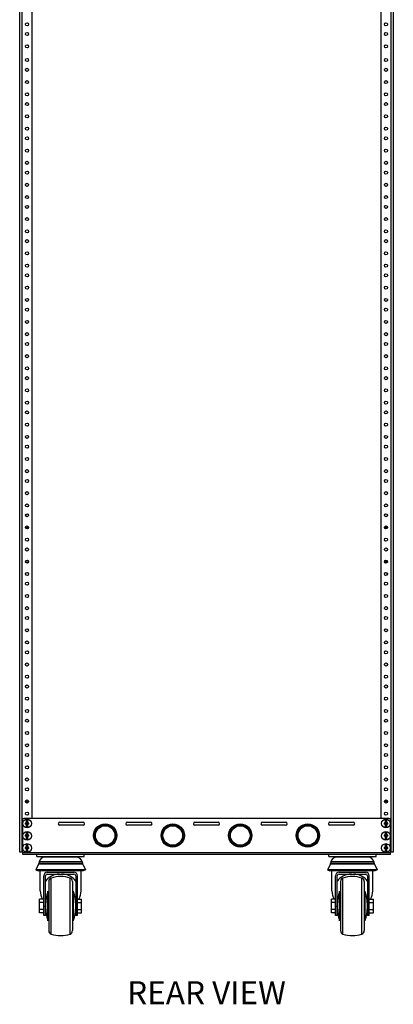
# Model space of a CAD drawing. Units: millimetres. Extents: x 2517 to 2641, y 803 to 904.
# Drawn here: x 2622 to 2641, y 803 to 854 of the extents above; entities that cross this region are included whole.
import ezdxf

# ---------------------------------------------------------------- set-up
doc = ezdxf.new("R2010")
doc.units = ezdxf.units.MM
doc.header["$LTSCALE"] = 10
doc.header["$MEASUREMENT"] = 0
doc.layers.add('02___PRT_ALL_AXES', color=7, linetype='Continuous')
doc.layers.add('06___PRT_ALL_SURFS', color=7, linetype='Continuous')
doc.styles.get("Standard").update_dxf_attribs({"font": 'arial_0.ttf'})

msp = doc.modelspace()

# ---------------------------------------------------------------- linework, layer by layer
at = {"color": 7, "linetype": 'Continuous'}
for p, q in [((2622.24, 811.177), (2622.24, 870.611)), ((2622.358, 811.177), (2622.358, 870.611)), ((2641.177, 870.611), (2641.177, 811.177)), ((2641.295, 870.611), (2641.295, 811.177)), ((2622.866, 868.88), (2622.866, 812.908)), ((2640.669, 812.908), (2640.669, 868.88)), ((2622.555, 828.446), (2622.555, 828.343)), ((2640.98, 828.446), (2640.98, 828.343)), ((2622.555, 825.342), (2622.555, 825.446)), ((2640.98, 825.342), (2640.98, 825.446)), ((2622.378, 812.829), (2622.378, 811.087)), ((2641.079, 812.908), (2622.456, 812.908)), ((2622.588, 812.69), (2622.588, 812.824)), ((2622.64, 812.824), (2622.64, 812.69)), ((2640.895, 812.69), (2640.895, 812.824)), ((2640.947, 812.824), (2640.947, 812.69)), ((2641.157, 811.087), (2641.157, 812.829)), ((2622.705, 812.67), (2622.523, 812.67)), ((2622.705, 812.619), (2622.523, 812.619)), ((2622.535, 812.619), (2622.535, 812.67)), ((2622.588, 812.465), (2622.588, 812.599)), ((2622.64, 812.599), (2622.64, 812.465)), ((2622.693, 812.619), (2622.693, 812.67)), ((2624.287, 812.711), (2625.468, 812.711)), ((2625.468, 812.554), (2624.287, 812.554)), ((2627.732, 812.711), (2628.913, 812.711)), ((2628.913, 812.554), (2627.732, 812.554)), ((2631.177, 812.711), (2632.358, 812.711)), ((2632.358, 812.554), (2631.177, 812.554)), ((2634.622, 812.711), (2635.803, 812.711)), ((2635.803, 812.554), (2634.622, 812.554)), ((2638.067, 812.711), (2639.248, 812.711)), ((2639.248, 812.554), (2638.067, 812.554)), ((2641.012, 812.67), (2640.83, 812.67)), ((2641.012, 812.619), (2640.83, 812.619)), ((2640.842, 812.619), (2640.842, 812.67)), ((2640.895, 812.465), (2640.895, 812.599)), ((2640.947, 812.599), (2640.947, 812.465)), ((2641, 812.619), (2641, 812.67)), ((2622.705, 812.045), (2622.523, 812.045)), ((2622.705, 811.994), (2622.523, 811.994)), ((2622.535, 811.994), (2622.535, 812.045)), ((2622.588, 812.064), (2622.588, 812.199)), ((2622.588, 811.839), (2622.588, 811.974)), ((2622.64, 812.199), (2622.64, 812.064)), ((2622.64, 811.974), (2622.64, 811.839)), ((2622.693, 811.994), (2622.693, 812.045)), ((2626.1, 812.032), (2626.008, 812.032)), ((2627.193, 812.032), (2627.1, 812.032)), ((2629.545, 812.032), (2629.453, 812.032)), ((2630.638, 812.032), (2630.545, 812.032)), ((2632.99, 812.032), (2632.897, 812.032)), ((2634.082, 812.032), (2633.99, 812.032)), ((2636.435, 812.032), (2636.342, 812.032)), ((2637.527, 812.032), (2637.435, 812.032)), ((2641.012, 812.045), (2640.83, 812.045)), ((2641.012, 811.994), (2640.83, 811.994)), ((2640.842, 811.994), (2640.842, 812.045)), ((2640.895, 812.064), (2640.895, 812.199)), ((2640.895, 811.839), (2640.895, 811.974)), ((2640.947, 812.199), (2640.947, 812.064)), ((2640.947, 811.974), (2640.947, 811.839)), ((2641, 811.994), (2641, 812.045)), ((2622.705, 811.42), (2622.523, 811.42)), ((2622.705, 811.368), (2622.523, 811.368)), ((2622.535, 811.368), (2622.535, 811.42)), ((2622.588, 811.439), (2622.588, 811.574)), ((2622.588, 811.214), (2622.588, 811.349)), ((2622.64, 811.574), (2622.64, 811.439)), ((2622.64, 811.349), (2622.64, 811.214)), ((2622.693, 811.368), (2622.693, 811.42)), ((2641.012, 811.42), (2640.83, 811.42)), ((2641.012, 811.368), (2640.83, 811.368)), ((2640.842, 811.368), (2640.842, 811.42)), ((2640.895, 811.439), (2640.895, 811.574)), ((2640.895, 811.214), (2640.895, 811.349)), ((2640.947, 811.574), (2640.947, 811.439)), ((2640.947, 811.349), (2640.947, 811.214)), ((2641, 811.368), (2641, 811.42)), ((2622.358, 811.177), (2622.24, 811.177)), ((2622.378, 811.177), (2622.358, 811.177)), ((2622.378, 811.166), (2641.157, 811.166)), ((2622.378, 811.087), (2641.157, 811.087)), ((2623.12, 810.966), (2623.12, 811.087)), ((2623.12, 810.966), (2625.534, 810.966)), ((2625.126, 810.921), (2623.527, 810.921)), ((2623.769, 810.921), (2623.769, 810.966)), ((2624.048, 810.921), (2624.048, 810.966)), ((2624.606, 810.921), (2624.606, 810.966)), ((2624.884, 810.921), (2624.884, 810.966)), ((2625.534, 810.966), (2625.534, 811.087)), ((2638.002, 810.966), (2638.002, 811.087)), ((2638.002, 810.966), (2640.416, 810.966)), ((2640.008, 810.921), (2638.409, 810.921)), ((2638.651, 810.921), (2638.651, 810.966)), ((2638.93, 810.921), (2638.93, 810.966)), ((2639.487, 810.921), (2639.487, 810.966)), ((2639.766, 810.921), (2639.766, 810.966)), ((2640.416, 810.966), (2640.416, 811.087)), ((2641.157, 811.177), (2641.177, 811.177)), ((2641.295, 811.177), (2641.177, 811.177)), ((2623.202, 810.564), (2623.217, 810.607)), ((2625.451, 810.564), (2623.202, 810.564)), ((2623.203, 810.564), (2623.218, 810.607)), ((2625.436, 810.607), (2623.217, 810.607)), ((2625.421, 810.68), (2623.232, 810.68)), ((2625.451, 810.564), (2625.436, 810.607)), ((2638.085, 810.564), (2638.099, 810.607)), ((2640.333, 810.564), (2638.085, 810.564)), ((2640.318, 810.607), (2638.099, 810.607)), ((2640.303, 810.68), (2638.114, 810.68)), ((2640.333, 810.564), (2640.318, 810.607)), ((2623.286, 809.205), (2623.286, 810.23)), ((2623.467, 807.948), (2623.467, 809.974)), ((2623.557, 807.948), (2623.557, 809.974)), ((2623.648, 810.155), (2625.006, 810.155)), ((2623.648, 810.064), (2625.006, 810.064)), ((2623.846, 809.862), (2623.846, 809.862)), ((2623.847, 807.001), (2623.847, 809.862)), ((2624.807, 807.001), (2624.807, 809.862)), ((2625.096, 809.974), (2625.096, 807.948)), ((2625.187, 807.948), (2625.187, 809.974)), ((2625.368, 809.205), (2625.368, 810.23)), ((2638.168, 809.205), (2638.168, 810.23)), ((2638.349, 807.948), (2638.349, 809.974)), ((2638.439, 807.948), (2638.439, 809.974)), ((2638.53, 810.155), (2639.888, 810.155)), ((2638.53, 810.064), (2639.888, 810.064)), ((2638.729, 807.001), (2638.729, 809.862)), ((2639.689, 807.001), (2639.689, 809.862)), ((2639.978, 809.974), (2639.978, 807.948)), ((2640.069, 807.948), (2640.069, 809.974)), ((2640.25, 809.205), (2640.25, 810.23)), ((2623.723, 809.69), (2623.723, 807.172)), ((2623.723, 809.69), (2623.723, 807.172)), ((2624.93, 809.69), (2624.93, 807.172)), ((2638.605, 809.69), (2638.605, 807.172)), ((2639.812, 809.69), (2639.812, 807.172)), ((2623.467, 808.78), (2623.255, 808.78)), ((2623.255, 808.083), (2623.255, 808.78)), ((2623.678, 807.668), (2623.678, 809.195)), ((2623.678, 809.193), (2623.678, 809.195)), ((2624.975, 807.668), (2624.975, 809.195)), ((2624.976, 807.668), (2624.976, 809.195)), ((2625.187, 808.78), (2625.398, 808.78)), ((2625.398, 808.083), (2625.398, 808.78)), ((2638.349, 808.78), (2638.137, 808.78)), ((2638.137, 808.083), (2638.137, 808.78)), ((2638.56, 807.668), (2638.56, 809.195)), ((2639.857, 807.668), (2639.857, 809.195)), ((2640.069, 808.78), (2640.28, 808.78)), ((2640.28, 808.083), (2640.28, 808.78)), ((2623.467, 808.606), (2623.255, 808.606)), ((2623.467, 808.431), (2623.557, 808.431)), ((2625.096, 808.431), (2625.187, 808.431)), ((2625.187, 808.606), (2625.398, 808.606)), ((2638.349, 808.606), (2638.137, 808.606)), ((2638.349, 808.431), (2638.439, 808.431)), ((2639.978, 808.431), (2640.069, 808.431)), ((2640.069, 808.606), (2640.28, 808.606)), ((2623.467, 808.257), (2623.255, 808.257)), ((2623.467, 808.083), (2623.255, 808.083)), ((2625.187, 808.257), (2625.398, 808.257)), ((2625.187, 808.083), (2625.398, 808.083)), ((2638.349, 808.257), (2638.137, 808.257)), ((2638.349, 808.083), (2638.137, 808.083)), ((2640.069, 808.257), (2640.28, 808.257)), ((2640.069, 808.083), (2640.28, 808.083)), ((2623.678, 807.668), (2623.678, 807.669)), ((2623.846, 807.001), (2623.846, 807.001))]:
    msp.add_line(p, q, dxfattribs=at)
for centre, radius in [((2626.6, 812.032), 0.593), ((2626.6, 812.032), 0.579), ((2626.6, 812.032), 0.514), ((2626.6, 812.032), 0.5), ((2630.045, 812.032), 0.593), ((2630.045, 812.032), 0.579), ((2630.045, 812.032), 0.514), ((2630.045, 812.032), 0.5), ((2633.49, 812.032), 0.593), ((2633.49, 812.032), 0.579), ((2633.49, 812.032), 0.514), ((2633.49, 812.032), 0.5), ((2636.935, 812.032), 0.593), ((2636.935, 812.032), 0.579), ((2636.935, 812.032), 0.514), ((2636.935, 812.032), 0.5)]:
    msp.add_circle(centre, radius, dxfattribs=at)
for centre, radius, start, end in [((2622.456, 812.829), 0.0787, 90, 180), ((2622.614, 812.644), 0.182, 81.8984, 98.1016), ((2640.921, 812.644), 0.182, 81.8984, 98.1016), ((2641.079, 812.829), 0.0787, 0, 90), ((2624.107, 812.644), 1.584, 179.0755, 180.0011), ((2624.109, 812.644), 1.586, 179.9995, 180.9238), ((2622.569, 812.69), 0.0197, 270, 0), ((2622.569, 812.599), 0.0197, 0, 90), ((2622.614, 812.644), 0.182, 261.8984, 278.1016), ((2622.659, 812.69), 0.0197, 180, 270), ((2622.659, 812.599), 0.0197, 90, 180), ((2621.119, 812.644), 1.586, 359.9995, 0.9238), ((2621.121, 812.644), 1.584, 359.0755, 0.0011), ((2624.287, 812.633), 0.0787, 90, 270), ((2625.468, 812.633), 0.0787, 270, 90), ((2627.732, 812.633), 0.0787, 90, 270), ((2628.913, 812.633), 0.0787, 270, 90), ((2631.177, 812.633), 0.0787, 90, 270), ((2632.358, 812.633), 0.0787, 270, 90), ((2634.622, 812.633), 0.0787, 90, 270), ((2635.803, 812.633), 0.0787, 270, 90), ((2638.067, 812.633), 0.0787, 90, 270), ((2639.248, 812.633), 0.0787, 270, 90), ((2642.414, 812.644), 1.584, 179.0755, 180.0011), ((2642.416, 812.644), 1.586, 179.9995, 180.9238), ((2640.876, 812.69), 0.0197, 270, 0), ((2640.876, 812.599), 0.0197, 0, 90), ((2640.921, 812.644), 0.182, 261.8984, 278.1016), ((2640.966, 812.69), 0.0197, 180, 270), ((2640.966, 812.599), 0.0197, 90, 180), ((2639.426, 812.644), 1.586, 359.9995, 0.9238), ((2639.428, 812.644), 1.584, 359.0755, 0.0011), ((2624.107, 812.019), 1.584, 179.0755, 180.0011), ((2624.109, 812.019), 1.586, 179.9995, 180.9238), ((2622.569, 812.064), 0.0197, 270, 0), ((2622.569, 811.974), 0.0197, 0, 90), ((2622.614, 812.019), 0.182, 81.8984, 98.1016), ((2622.614, 812.019), 0.182, 261.8984, 278.1016), ((2622.659, 812.064), 0.0197, 180, 270), ((2622.659, 811.974), 0.0197, 90, 180), ((2621.119, 812.019), 1.586, 359.9995, 0.9238), ((2621.121, 812.019), 1.584, 359.0755, 0.0011), ((2642.414, 812.019), 1.584, 179.0755, 180.0011), ((2642.416, 812.019), 1.586, 179.9995, 180.9238), ((2640.876, 812.064), 0.0197, 270, 0), ((2640.876, 811.974), 0.0197, 0, 90), ((2640.921, 812.019), 0.182, 81.8984, 98.1016), ((2640.921, 812.019), 0.182, 261.8984, 278.1016), ((2640.966, 812.064), 0.0197, 180, 270), ((2640.966, 811.974), 0.0197, 90, 180), ((2639.426, 812.019), 1.586, 359.9995, 0.9238), ((2639.428, 812.019), 1.584, 359.0755, 0.0011), ((2624.107, 811.394), 1.584, 179.0755, 180.0011), ((2624.109, 811.394), 1.586, 179.9995, 180.9238), ((2622.569, 811.439), 0.0197, 270, 0), ((2622.569, 811.349), 0.0197, 0, 90), ((2622.614, 811.394), 0.182, 81.8984, 98.1016), ((2622.659, 811.439), 0.0197, 180, 270), ((2622.659, 811.349), 0.0197, 90, 180), ((2621.119, 811.394), 1.586, 359.9995, 0.9238), ((2621.121, 811.394), 1.584, 359.0755, 0.0011), ((2642.414, 811.394), 1.584, 179.0755, 180.0011), ((2642.416, 811.394), 1.586, 179.9995, 180.9238), ((2640.876, 811.439), 0.0197, 270, 0), ((2640.876, 811.349), 0.0197, 0, 90), ((2640.921, 811.394), 0.182, 81.8984, 98.1016), ((2640.966, 811.439), 0.0197, 180, 270), ((2640.966, 811.349), 0.0197, 90, 180), ((2639.426, 811.394), 1.586, 359.9995, 0.9238), ((2639.428, 811.394), 1.584, 359.0755, 0.0011), ((2622.614, 811.394), 0.182, 261.8984, 278.1016), ((2623.527, 810.62), 0.301, 90, 168.463), ((2623.528, 810.62), 0.301, 90, 168.463), ((2625.126, 810.62), 0.301, 11.537, 90), ((2638.409, 810.62), 0.301, 90, 168.463), ((2640.008, 810.62), 0.301, 11.537, 90), ((2640.921, 811.394), 0.182, 261.8984, 278.1016), ((2623.648, 809.974), 0.181, 90, 180), ((2623.648, 809.974), 0.0905, 90, 180), ((2623.904, 809.69), 0.181, 108.553, 180), ((2623.904, 809.69), 0.181, 108.553, 180), ((2624.326, 808.431), 1.509, 89.9925, 108.553), ((2624.327, 808.431), 1.509, 71.447, 108.553), ((2624.749, 809.69), 0.181, 360, 71.447), ((2625.006, 809.974), 0.181, 0, 90), ((2625.006, 809.974), 0.0905, 0, 90), ((2638.53, 809.974), 0.181, 90, 180), ((2638.53, 809.974), 0.0905, 90, 180), ((2638.786, 809.69), 0.181, 108.553, 180), ((2639.209, 808.431), 1.509, 71.447, 108.553), ((2639.631, 809.69), 0.181, 360, 71.447), ((2639.888, 809.974), 0.181, 0, 90), ((2639.888, 809.974), 0.0905, 0, 90), ((2626.021, 808.433), 2.464, 161.9925, 179.8241), ((2626.021, 808.433), 2.464, 161.9925, 180), ((2622.632, 808.433), 2.464, 0, 18.0075), ((2640.903, 808.433), 2.464, 161.9925, 180), ((2637.514, 808.433), 2.464, 0, 18.0075), ((2626.021, 808.43), 2.464, 180, 198.0075), ((2626.021, 808.43), 2.464, 180.1759, 198.0075), ((2622.632, 808.43), 2.464, 341.9925, 0), ((2640.903, 808.43), 2.464, 180, 198.0075), ((2637.514, 808.43), 2.464, 341.9925, 0), ((2623.904, 807.172), 0.181, 180, 251.447), ((2623.904, 807.172), 0.181, 180, 251.447), ((2624.326, 808.431), 1.509, 251.447, 270.0075), ((2624.327, 808.431), 1.509, 251.447, 288.553), ((2624.749, 807.172), 0.181, 288.553, 0), ((2638.786, 807.172), 0.181, 180, 251.447), ((2639.209, 808.431), 1.509, 251.447, 288.553), ((2639.631, 807.172), 0.181, 288.553, 0)]:
    msp.add_arc(centre, radius, start, end, dxfattribs=at)
for centre, major_axis, start_param, end_param in [((2624.327, 809.205), (-0.951, 0), -1.499714, -0.621715), ((2624.327, 809.205), (-0.951, 0), -2.519868, -1.641872), ((2639.209, 809.205), (-0.951, 0), -1.499714, -0.621715), ((2639.209, 809.205), (-0.951, 0), -2.519868, -1.641872), ((2624.326, 809.205), (-1.041, 0), -0.000029, 0.467252), ((2624.327, 809.205), (-1.041, 0), -0.000028, 0.46725), ((2624.327, 809.205), (-1.041, 0), -3.608844, -3.141563), ((2639.209, 809.205), (-1.041, 0), -0.000028, 0.46725), ((2639.209, 809.205), (-1.041, 0), -3.608844, -3.141563)]:
    msp.add_ellipse(centre, major_axis=major_axis, ratio=0.908693, start_param=start_param, end_param=end_param, dxfattribs=at)
at = {"layer": '02___PRT_ALL_AXES', "color": 7, "linetype": 'Continuous'}
for p, q in [((2622.536, 827.769), (2622.692, 827.769)), ((2640.999, 827.769), (2640.843, 827.769)), ((2622.536, 826.019), (2622.692, 826.019)), ((2640.999, 826.019), (2640.843, 826.019)), ((2622.536, 813.769), (2622.692, 813.769)), ((2640.999, 813.769), (2640.843, 813.769)), ((2623.203, 810.564), (2623.065, 810.284)), ((2623.202, 810.564), (2623.065, 810.284)), ((2623.065, 810.284), (2623.173, 810.23)), ((2623.065, 810.284), (2623.174, 810.23)), ((2625.588, 810.284), (2623.065, 810.284)), ((2623.232, 810.68), (2623.217, 810.607)), ((2623.232, 810.68), (2623.218, 810.607)), ((2625.421, 810.68), (2625.436, 810.607)), ((2625.451, 810.564), (2625.588, 810.284)), ((2625.588, 810.284), (2625.48, 810.23)), ((2638.085, 810.564), (2637.947, 810.284)), ((2640.47, 810.284), (2637.947, 810.284)), ((2637.947, 810.284), (2638.056, 810.23)), ((2638.114, 810.68), (2638.099, 810.607)), ((2640.303, 810.68), (2640.318, 810.607)), ((2640.333, 810.564), (2640.47, 810.284)), ((2640.47, 810.284), (2640.362, 810.23)), ((2625.48, 810.23), (2623.173, 810.23)), ((2640.362, 810.23), (2638.056, 810.23))]:
    msp.add_line(p, q, dxfattribs=at)
for centre, radius in [((2622.614, 853.473), 0.0787), ((2640.921, 853.473), 0.0787), ((2622.614, 852.973), 0.0787), ((2640.921, 852.973), 0.0787), ((2622.614, 852.348), 0.0787), ((2640.921, 852.348), 0.0787), ((2622.614, 851.644), 0.0787), ((2640.921, 851.644), 0.0787), ((2622.614, 851.144), 0.0787), ((2640.921, 851.144), 0.0787), ((2622.614, 850.519), 0.0787), ((2640.921, 850.519), 0.0787), ((2622.614, 849.894), 0.0787), ((2640.921, 849.894), 0.0787), ((2622.614, 849.394), 0.0787), ((2640.921, 849.394), 0.0787), ((2622.614, 848.769), 0.0787), ((2640.921, 848.769), 0.0787), ((2622.614, 848.144), 0.0787), ((2640.921, 848.144), 0.0787), ((2622.614, 847.644), 0.0787), ((2640.921, 847.644), 0.0787), ((2622.614, 847.019), 0.0787), ((2640.921, 847.019), 0.0787), ((2622.614, 846.394), 0.0787), ((2640.921, 846.394), 0.0787), ((2622.614, 845.894), 0.0787), ((2640.921, 845.894), 0.0787), ((2622.614, 845.269), 0.0787), ((2640.921, 845.269), 0.0787), ((2622.614, 844.644), 0.0787), ((2640.921, 844.644), 0.0787), ((2622.614, 844.144), 0.0787), ((2640.921, 844.144), 0.0787), ((2622.614, 843.519), 0.0787), ((2640.921, 843.519), 0.0787), ((2622.614, 842.894), 0.0787), ((2622.614, 842.394), 0.0787), ((2640.921, 842.894), 0.0787), ((2640.921, 842.394), 0.0787), ((2622.614, 841.769), 0.0787), ((2640.921, 841.769), 0.0787), ((2622.614, 841.144), 0.0787), ((2640.921, 841.144), 0.0787), ((2622.614, 840.644), 0.0787), ((2640.921, 840.644), 0.0787), ((2622.614, 840.019), 0.0787), ((2640.921, 840.019), 0.0787), ((2622.614, 839.394), 0.0787), ((2640.921, 839.394), 0.0787), ((2622.614, 838.894), 0.0787), ((2640.921, 838.894), 0.0787), ((2622.614, 838.269), 0.0787), ((2640.921, 838.269), 0.0787), ((2622.614, 837.644), 0.0787), ((2640.921, 837.644), 0.0787), ((2622.614, 837.144), 0.0787), ((2640.921, 837.144), 0.0787), ((2622.614, 836.519), 0.0787), ((2640.921, 836.519), 0.0787), ((2622.614, 835.894), 0.0787), ((2640.921, 835.894), 0.0787), ((2622.614, 835.394), 0.0787), ((2640.921, 835.394), 0.0787), ((2622.614, 834.769), 0.0787), ((2640.921, 834.769), 0.0787), ((2622.614, 834.144), 0.0787), ((2640.921, 834.144), 0.0787), ((2622.614, 833.644), 0.0787), ((2640.921, 833.644), 0.0787), ((2622.614, 833.019), 0.0787), ((2640.921, 833.019), 0.0787), ((2622.614, 832.394), 0.0787), ((2640.921, 832.394), 0.0787), ((2622.614, 831.894), 0.0787), ((2640.921, 831.894), 0.0787), ((2622.614, 831.269), 0.0787), ((2640.921, 831.269), 0.0787), ((2622.614, 830.644), 0.0787), ((2640.921, 830.644), 0.0787), ((2622.614, 830.144), 0.0787), ((2640.921, 830.144), 0.0787), ((2622.614, 829.519), 0.0787), ((2640.921, 829.519), 0.0787), ((2622.614, 828.894), 0.0787), ((2640.921, 828.894), 0.0787), ((2622.614, 828.394), 0.0787), ((2640.921, 828.394), 0.0787), ((2622.614, 827.769), 0.0787), ((2640.921, 827.769), 0.0787), ((2622.614, 827.144), 0.0787), ((2640.921, 827.144), 0.0787), ((2622.614, 826.644), 0.0787), ((2640.921, 826.644), 0.0787), ((2622.614, 826.019), 0.0787), ((2640.921, 826.019), 0.0787), ((2622.614, 825.394), 0.0787), ((2640.921, 825.394), 0.0787), ((2622.614, 824.894), 0.0787), ((2640.921, 824.894), 0.0787), ((2622.614, 824.269), 0.0787), ((2640.921, 824.269), 0.0787), ((2622.614, 823.644), 0.0787), ((2640.921, 823.644), 0.0787), ((2622.614, 823.144), 0.0787), ((2640.921, 823.144), 0.0787), ((2622.614, 822.519), 0.0787), ((2640.921, 822.519), 0.0787), ((2622.614, 821.894), 0.0787), ((2640.921, 821.894), 0.0787), ((2622.614, 821.394), 0.0787), ((2640.921, 821.394), 0.0787), ((2622.614, 820.769), 0.0787), ((2640.921, 820.769), 0.0787), ((2622.614, 820.144), 0.0787), ((2640.921, 820.144), 0.0787), ((2622.614, 819.644), 0.0787), ((2640.921, 819.644), 0.0787), ((2622.614, 819.019), 0.0787), ((2640.921, 819.019), 0.0787), ((2622.614, 818.394), 0.0787), ((2640.921, 818.394), 0.0787), ((2622.614, 817.894), 0.0787), ((2640.921, 817.894), 0.0787), ((2622.614, 817.269), 0.0787), ((2640.921, 817.269), 0.0787), ((2622.614, 816.644), 0.0787), ((2640.921, 816.644), 0.0787), ((2622.614, 816.144), 0.0787), ((2640.921, 816.144), 0.0787), ((2622.614, 815.519), 0.0787), ((2640.921, 815.519), 0.0787), ((2622.614, 814.894), 0.0787), ((2640.921, 814.894), 0.0787), ((2622.614, 814.394), 0.0787), ((2640.921, 814.394), 0.0787), ((2622.614, 813.769), 0.0787), ((2640.921, 813.769), 0.0787), ((2622.614, 812.644), 0.222), ((2622.614, 813.144), 0.0787), ((2640.921, 812.644), 0.222), ((2640.921, 813.144), 0.0787), ((2622.614, 812.019), 0.222), ((2640.921, 812.019), 0.222), ((2622.614, 811.394), 0.222), ((2640.921, 811.394), 0.222)]:
    msp.add_circle(centre, radius, dxfattribs=at)
at = {"layer": '06___PRT_ALL_SURFS', "color": 7, "linetype": 'Continuous'}
for p, q in [((2623.557, 807.948), (2623.467, 807.948)), ((2625.187, 807.948), (2625.096, 807.948)), ((2638.439, 807.948), (2638.349, 807.948)), ((2640.069, 807.948), (2639.978, 807.948))]:
    msp.add_line(p, q, dxfattribs=at)

# ---------------------------------------------------------------- texts
at = {"insert": (2631.767, 804), "char_height": 1.1811, "attachment_point": 5}
msp.add_mtext_dynamic_manual_height_columns('REAR VIEW', width=435.5087, gutter_width=12.5, heights=[0], dxfattribs=at)

doc.saveas('drawing.dxf')
